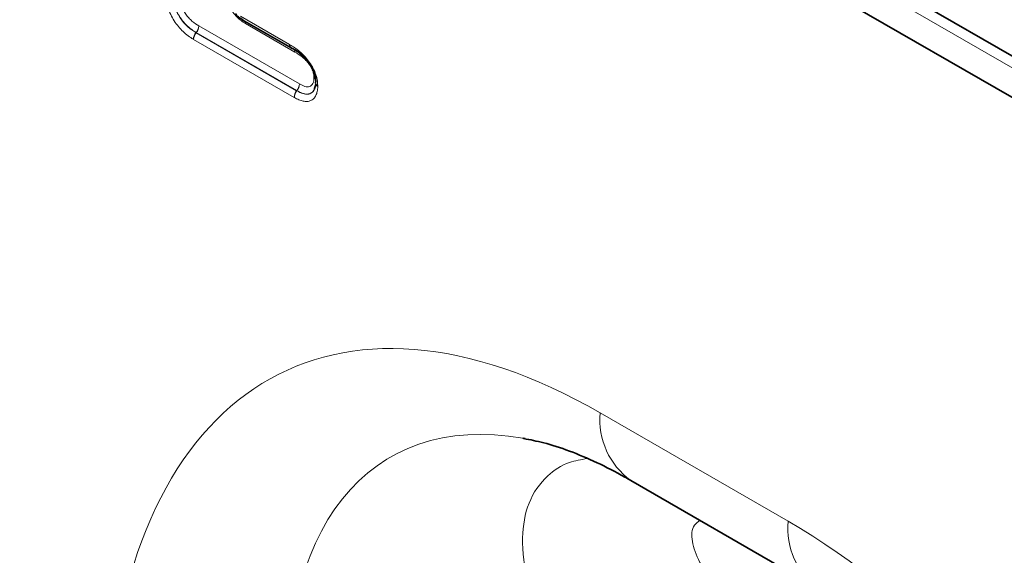
# Model space of a CAD drawing. Units: millimetres. Extents: x 15 to 416, y 5 to 292.
# Drawn here: x 339 to 352, y 196 to 204 of the extents above; entities that cross this region are included whole.
import ezdxf

# ---------------------------------------------------------------- set-up
doc = ezdxf.new("R2010")
doc.units = ezdxf.units.MM

msp = doc.modelspace()

# ---------------------------------------------------------------- linework, layer by layer
at = {"color": 7, "linetype": 'Continuous', "lineweight": 35}
for p, q in [((247.25685319, 263.80781249), (379.91008535, 187.2287316)), ((379.76568738, 186.74878748), (247.11840845, 263.32443165)), ((341.7139171, 203.74714975), (342.37864697, 203.36340936)), ((342.70924307, 202.86467563), (342.69452066, 202.80401213)), ((346.98168863, 197.49789293), (349.52682981, 196.02861421))]:
    msp.add_line(p, q, dxfattribs=at)
at = {"color": 8, "linetype": 'Continuous', "lineweight": 18}
for p, q in [((247.25685319, 263.80781249), (379.91008535, 187.2287316)), ((247.21644709, 263.67019464), (379.86967924, 187.09111375)), ((341.69320236, 203.79293423), (342.35793223, 203.40919384)), ((341.127779, 203.66199979), (342.48963542, 202.87581681)), ((342.42863091, 203.30856314), (341.76076357, 203.69411475)), ((341.08877935, 203.571061), (341.09093293, 203.57374888)), ((341.09348701, 203.57221224), (341.09133336, 203.56952446)), ((341.09133336, 203.56952446), (342.4532388, 202.78331318)), ((342.45534343, 202.78602926), (341.09348701, 203.57221224)), ((342.41894681, 202.69352563), (341.05704137, 203.47973691)), ((342.4532388, 202.78331318), (342.45534343, 202.78602926)), ((342.4574349, 202.78486359), (342.45533013, 202.78214754)), ((346.5673938, 198.41358255), (349.11253498, 196.94430382))]:
    msp.add_line(p, q, dxfattribs=at)
at = {"color": 7, "linetype": 'Continuous', "lineweight": 35, "flags": 128}
msp.add_lwpolyline([(342.39336213, 203.35832974), (342.3859804, 203.35993242), (342.37951916, 203.3628965)], dxfattribs=at)
at = {"color": 8, "linetype": 'Continuous', "lineweight": 18}
for centre, radius, start, end in [((340.97118962, 203.67556084), 0.15717549, 319.627088294, 355.050384576), ((340.97488404, 203.66895175), 0.15305293, 320.797305514, 357.396618688), ((341.69537859, 203.69613204), 0.0654161, 358.232839273, 24.799498639), ((341.2085226, 203.46924925), 0.15717532, 139.627135393, 175.050481167), ((341.20993633, 203.47278495), 0.15305293, 140.797305514, 177.396618689), ((341.24352444, 203.82448438), 0.29351739, 238.676325141, 239.258173385), ((342.40837675, 203.40443864), 0.05066815, 174.6148698, 234.072949807), ((342.40918672, 203.40226632), 0.04929652, 173.490033974, 232.999737793), ((342.3702169, 203.31182098), 0.05850478, 356.807833476, 33.933451468), ((342.37181466, 203.31280734), 0.05697455, 355.727918964, 33.21300128), ((342.66145229, 202.90332749), 0.06089268, 37.565539411, 64.932623112), ((342.65198035, 202.89946874), 0.06875274, 31.475050379, 59.135140298), ((342.33674046, 202.88276878), 0.15305293, 320.797305514, 357.396618688), ((342.33960743, 202.87775515), 0.15004051, 321.748838915, 359.259789782), ((342.75552067, 202.89831174), 0.04639173, 188.682090002, 248.935124019), ((342.76397654, 202.88782168), 0.05427533, 182.028934017, 242.45282844), ((342.57184177, 202.68657367), 0.15305293, 140.797305514, 177.396618688), ((342.57315763, 202.68925578), 0.15004067, 141.748786777, 179.259689597), ((342.58372458, 203.01391366), 0.26155882, 240.604791321, 241.129293109), ((347.57351226, 198.31722439), 1.01072214, 174.529344049, 234.158475557), ((350.11961107, 196.84811084), 1.0116597, 174.543826931, 233.985751986)]:
    msp.add_arc(centre, radius, start, end, dxfattribs=at)
at = {"color": 7, "linetype": 'Continuous', "lineweight": 35}
msp.add_arc((342.74104618, 202.89240921), 0.03140492, 154.820357427, 182.007972945, dxfattribs=at)
at = {"color": 8, "linetype": 'Continuous', "lineweight": 18}
for centre, major_axis, ratio, start_param, end_param in [((347.40658984, 188.12337979), (-5.11863783, 10.8529726), 0.5105003611, 5.6488247874, 7.0307380414), ((348.8208034, 188.9397879), (-5.09318654, 8.87588948), 0.4607687367, 5.9190487179, 7.0098559032), ((348.27333895, 187.62301618), (-4.14587541, 9.93468549), 0.6342913734, 4.2078634647, 5.5897767187)]:
    msp.add_ellipse(centre, major_axis=major_axis, ratio=ratio, start_param=start_param, end_param=end_param, dxfattribs=at)
at = {"color": 7, "linetype": 'Continuous', "lineweight": 35}
msp.add_ellipse((348.8208034, 188.9397879), major_axis=(-5.09318654, 8.87588948), ratio=0.4607687367, start_param=5.9135870398, end_param=5.9190487179, dxfattribs=at)
at = {"color": 8, "linetype": 'Continuous', "lineweight": 18}
for points, knots in [([(341.05193338, 203.48281002), (341.02875073, 203.49732213), (341.00547711, 203.51204654), (340.95969996, 203.54543208), (340.93724235, 203.56395493), (340.8933152, 203.60519625), (340.87167899, 203.62812127), (340.83122777, 203.67705814), (340.8121713, 203.70341233), (340.77692558, 203.75857587), (340.76091193, 203.78688899), (340.73241136, 203.84511802), (340.71996075, 203.87533559), (340.69966077, 203.93474578), (340.69147623, 203.96423797), (340.68057099, 204.02263052), (340.67860018, 204.05084094), (340.67732793, 204.07848089)], [0, 0, 0, 0, 0.125, 0.125, 0.25, 0.25, 0.375, 0.375, 0.5, 0.5, 0.625, 0.625, 0.75, 0.75, 0.875, 0.875, 1, 1, 1, 1]), ([(340.7721404, 204.06715544), (340.77320475, 204.04395377), (340.77462938, 204.02037268), (340.78375754, 203.9713457), (340.79077474, 203.94657426), (340.80806476, 203.89668739), (340.8186885, 203.87135812), (340.84299518, 203.82268582), (340.8566231, 203.79902271), (340.88662373, 203.75294958), (340.90274287, 203.73116623), (340.93709457, 203.69068694), (340.95538893, 203.67185321), (340.99241273, 203.63805115), (341.01133297, 203.62289456), (341.04984507, 203.5954738), (341.0693438, 203.58322633), (341.08877935, 203.571061)], [0, 0, 0, 0, 0.125, 0.125, 0.25, 0.25, 0.375, 0.375, 0.5, 0.5, 0.625, 0.625, 0.75, 0.75, 0.875, 0.875, 1, 1, 1, 1]), ([(341.09093293, 203.57374888), (341.07154144, 203.58588895), (341.05215025, 203.59806422), (341.01355929, 203.62553187), (340.99463411, 203.64071009), (340.95765922, 203.67450605), (340.93941251, 203.69332823), (340.90528817, 203.73358857), (340.88939089, 203.75510732), (340.85972136, 203.80068031), (340.84590276, 203.82464314), (340.82152764, 203.87355484), (340.81111124, 203.89850632), (340.79399335, 203.94800304), (340.78692518, 203.97305508), (340.77795637, 204.02169042), (340.77660647, 204.04472449), (340.77554784, 204.06763396)], [0, 0, 0, 0, 0.125, 0.125, 0.25, 0.25, 0.375, 0.375, 0.5, 0.5, 0.625, 0.625, 0.75, 0.75, 0.875, 0.875, 1, 1, 1, 1]), ([(340.87036022, 204.05631026), (340.87121069, 204.03784165), (340.87203261, 204.01938501), (340.87920056, 203.98015737), (340.88509278, 203.95990448), (340.90626838, 203.89995925), (340.92724826, 203.85942978), (340.96375394, 203.80493826), (340.97683792, 203.78786419), (341.00494146, 203.75602034), (341.01979589, 203.74134379), (341.0649083, 203.70176547), (341.09648098, 203.6815921), (341.127779, 203.66199979)], [0, 0, 0, 0, 0.125, 0.125, 0.25, 0.25, 0.5, 0.5, 0.625, 0.625, 0.75, 0.75, 1, 1, 1, 1]), ([(341.76076357, 203.69411475), (341.74051689, 203.70580291), (341.72044424, 203.71885293), (341.68075815, 203.74854662), (341.66092261, 203.76536743), (341.6230844, 203.80383626), (341.60493344, 203.82575737), (341.57440608, 203.87352037), (341.56181042, 203.90010331), (341.55057339, 203.93887409), (341.54798299, 203.95190431), (341.5453136, 203.97665553), (341.54518226, 203.98845135), (341.54794074, 204.02208823), (341.55379567, 204.04113025), (341.57065607, 204.07407919), (341.58139622, 204.08748717), (341.60581045, 204.1104083), (341.61950764, 204.11991008), (341.63405267, 204.12783272)], [0, 0, 0, 0, 0.125, 0.125, 0.25, 0.25, 0.375, 0.375, 0.5, 0.5, 0.5625, 0.5625, 0.625, 0.625, 0.75, 0.75, 0.875, 0.875, 1, 1, 1, 1]), ([(342.36020806, 203.40785536), (342.38256621, 203.39446348), (342.40492462, 203.38098364), (342.44949487, 203.35059513), (342.47141907, 203.33381546), (342.51461046, 203.29737026), (342.5359154, 203.27786947), (342.5775352, 203.23452289), (342.59723751, 203.21113774), (342.63438103, 203.16087266), (342.65153545, 203.13450136), (342.68181579, 203.07996029), (342.69513899, 203.05113495), (342.71655755, 202.99369912), (342.7247515, 202.96522216), (342.73560653, 202.90879822), (342.73756947, 202.88165114), (342.73884633, 202.85502019)], [0, 0, 0, 0, 0.125, 0.125, 0.25, 0.25, 0.375, 0.375, 0.5, 0.5, 0.625, 0.625, 0.75, 0.75, 0.875, 0.875, 1, 1, 1, 1]), ([(342.68725153, 202.9584847), (342.6864124, 202.97597916), (342.68563296, 202.99350183), (342.67844865, 203.03082503), (342.67254546, 203.04967118), (342.65671593, 203.08768476), (342.64688472, 203.10598991), (342.62439156, 203.1411133), (342.61228551, 203.15741404), (342.58653566, 203.1877594), (342.57267794, 203.2017776), (342.54457126, 203.2276524), (342.53037223, 203.23966144), (342.48737374, 203.27313078), (342.45798339, 203.29098184), (342.42863091, 203.30856314)], [0, 0, 0, 0, 0.125, 0.125, 0.25, 0.25, 0.375, 0.375, 0.5, 0.5, 0.625, 0.625, 0.75, 0.75, 1, 1, 1, 1]), ([(342.48963542, 202.87581681), (342.5142069, 202.86261167), (342.5387547, 202.84961694), (342.58651448, 202.83549493), (342.61015461, 202.83327178), (342.63870077, 202.8441255), (342.64722108, 202.84987172), (342.66179323, 202.86437567), (342.66798557, 202.87307357), (342.67801117, 202.89358808), (342.6816481, 202.90506299), (342.68594902, 202.93052782), (342.68659992, 202.94454765), (342.68725153, 202.9584847)], [0, 0, 0, 0, 0.25, 0.25, 0.5, 0.5, 0.625, 0.625, 0.75, 0.75, 0.875, 0.875, 1, 1, 1, 1]), ([(342.73887536, 202.83969952), (342.73782388, 202.81720047), (342.73628038, 202.7949233), (342.72826243, 202.75478609), (342.72218364, 202.73654393), (342.70594647, 202.70365954), (342.69597794, 202.68940819), (342.672726, 202.6654288), (342.65932598, 202.65576744), (342.62993272, 202.64222839), (342.61372097, 202.63820607), (342.57857984, 202.63624616), (342.56019362, 202.63818813), (342.52218872, 202.64648705), (342.50248671, 202.65298015), (342.4630021, 202.66992326), (342.4430732, 202.68047624), (342.42312949, 202.69119438)], [0, 0, 0, 0, 0.125, 0.125, 0.25, 0.25, 0.375, 0.375, 0.5, 0.5, 0.625, 0.625, 0.75, 0.75, 0.875, 0.875, 1, 1, 1, 1]), ([(342.45533013, 202.78214754), (342.48313685, 202.76775004), (342.53464068, 202.74108289), (342.60756577, 202.72958854), (342.658663, 202.75268778), (342.68916424, 202.78352364), (342.69497644, 202.8094371), (342.69635391, 202.81557849)], [0, 0, 0, 0, 0.273060626, 0.5057649133, 0.7452294048, 0.9396203243, 1, 1, 1, 1]), ([(342.69452066, 202.80401213), (342.6847586, 202.78377079), (342.67178262, 202.76777896), (342.639151, 202.74463371), (342.61964958, 202.73830034), (342.57665415, 202.73754484), (342.55330226, 202.7423468), (342.50580884, 202.75913735), (342.48163687, 202.77185874), (342.4574349, 202.78486359)], [0, 0, 0, 0, 0.25, 0.25, 0.5, 0.5, 0.75, 0.75, 1, 1, 1, 1]), ([(345.84094158, 195.47539298), (345.74787834, 195.68996564), (345.56021802, 196.12264754), (345.48825596, 196.70957803), (345.5745761, 197.21010247), (345.80931233, 197.54863332), (346.09326903, 197.74336391), (346.30816251, 197.77978278), (346.39103107, 197.79382686)], [0, 0, 0, 0, 0.2009632748, 0.4052388115, 0.5881503928, 0.7755091133, 0.9134304322, 1, 1, 1, 1]), ([(347.91974715, 196.95636328), (347.89224756, 196.93602444), (347.80623998, 196.87241281), (347.79815691, 196.67653131), (347.90774602, 196.36811333), (348.16481061, 195.98883456), (348.44676275, 195.70812628), (348.58784224, 195.56766917)], [0, 0, 0, 0, 0.0943724905, 0.2951589193, 0.4963719552, 0.7480012388, 1, 1, 1, 1])]:
    msp.add_open_spline(points, degree=3, knots=knots, dxfattribs=at)
at = {"color": 7, "linetype": 'Continuous', "lineweight": 35}
for points, knots in [([(341.72749434, 203.74273937), (341.70550439, 203.75533156), (341.67120714, 203.77497133), (341.63734925, 203.80838615), (341.62724611, 203.8258877), (341.62432741, 203.83094372)], [0, 0, 0, 0, 0.5595820302, 0.8727676408, 1, 1, 1, 1]), ([(342.7126254, 202.90577068), (342.7115636, 202.92789489), (342.7101778, 202.95035267), (342.70115149, 202.99725366), (342.69412855, 203.02094195), (342.67560152, 203.06874244), (342.66408599, 203.09240378), (342.63790168, 203.13713598), (342.62305191, 203.15883968), (342.59147497, 203.19943455), (342.5745614, 203.21832211), (342.53966251, 203.25279486), (342.52186744, 203.26850603), (342.48582613, 203.2979329), (342.46749604, 203.3114793), (342.43047364, 203.33608151), (342.41191807, 203.34721519), (342.39336213, 203.35832974)], [0, 0, 0, 0, 0.125, 0.125, 0.25, 0.25, 0.375, 0.375, 0.5, 0.5, 0.625, 0.625, 0.75, 0.75, 0.875, 0.875, 1, 1, 1, 1]), ([(342.39547686, 203.35808875), (342.4038898, 203.35304541), (342.45782765, 203.32071104), (342.54182086, 203.26389453), (342.60321826, 203.18235489), (342.62600151, 203.1520973)], [0, 0, 0, 0, 0.1041224034, 0.6675592772, 1, 1, 1, 1]), ([(342.69635391, 202.81557849), (342.70303545, 202.83286404), (342.70979447, 202.85035003), (342.71107451, 202.87203396), (342.71108918, 202.87228251)], [0, 0, 0, 0, 0.9885371405, 1, 1, 1, 1]), ([(342.70951467, 202.89128414), (342.7095962, 202.89065325), (342.70996712, 202.88778297), (342.70971745, 202.88674788), (342.70952267, 202.88594031)], [0, 0, 0, 0, 0.2198010913, 1, 1, 1, 1]), ([(345.52932706, 198.06519254), (345.61768399, 198.04850228), (345.80713769, 198.01271525), (346.14381376, 197.90343541), (346.51387166, 197.74841741), (346.79886353, 197.60237192), (346.95474919, 197.51328801), (346.98168863, 197.49789293)], [0, 0, 0, 0, 0.217680233, 0.4667469455, 0.7146882576, 0.9506937293, 1, 1, 1, 1])]:
    msp.add_open_spline(points, degree=3, knots=knots, dxfattribs=at)
at = {"color": 8, "linetype": 'Continuous', "lineweight": 18}
for points in [[(341.05193338, 203.48281002), (341.05363491, 203.48174488), (341.05533833, 203.48072005), (341.05704137, 203.47973691)], [(341.09133336, 203.56952446), (341.09047396, 203.57000593), (341.08962195, 203.57051852), (341.08877935, 203.571061)], [(342.36020806, 203.40785536), (342.35944955, 203.40830969), (342.35869087, 203.40875589), (342.35793223, 203.40919384)], [(342.73887536, 202.83969952), (342.73910718, 202.84465998), (342.73909748, 202.84978214), (342.73884633, 202.85502019)], [(342.41894681, 202.69352563), (342.42034125, 202.69272064), (342.42173589, 202.69194333), (342.42312949, 202.69119438)], [(342.45533013, 202.78214754), (342.45462815, 202.78251519), (342.45393067, 202.78290395), (342.4532388, 202.78331318)]]:
    msp.add_open_spline(points, degree=3, dxfattribs=at)

doc.saveas('drawing.dxf')
